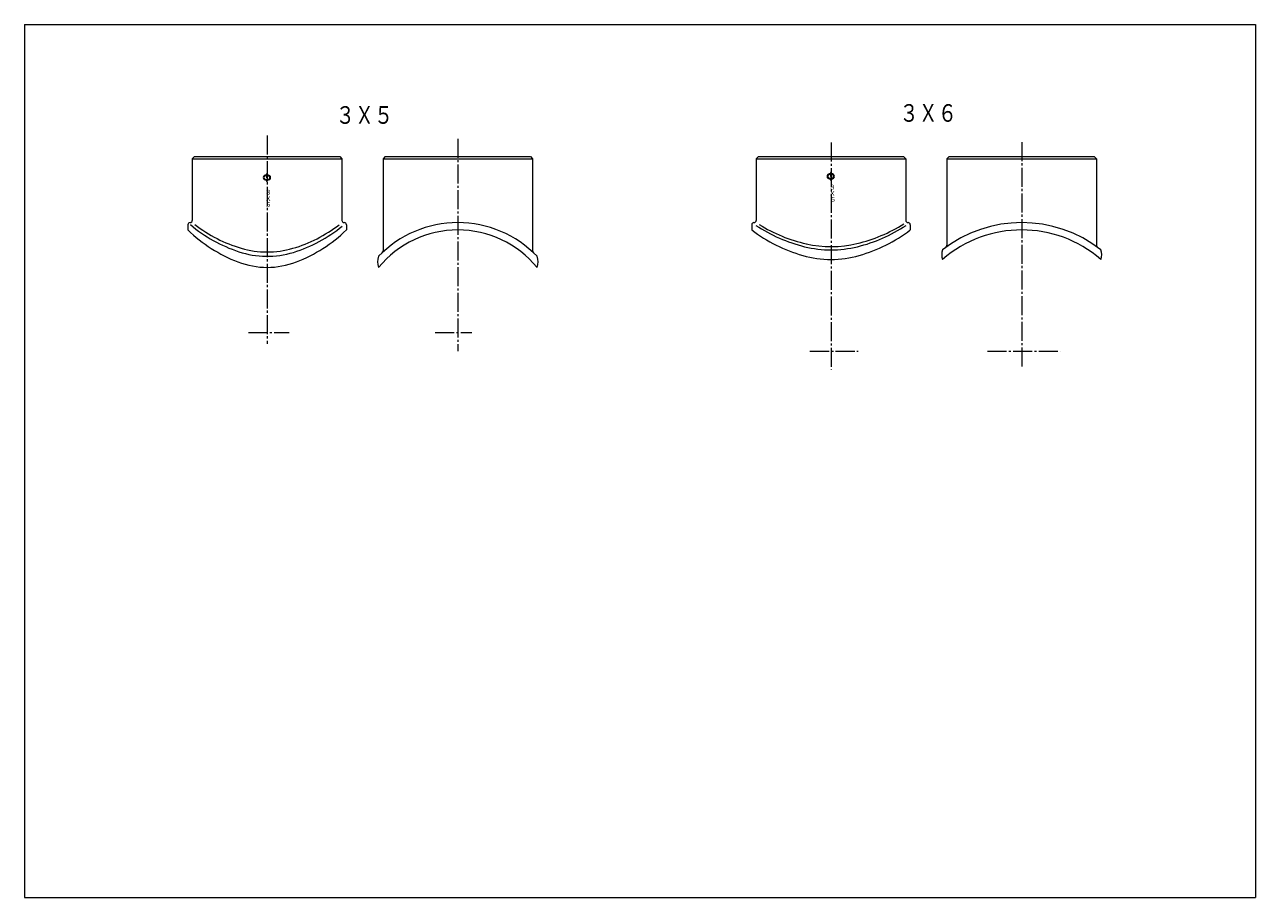
# Model space of a CAD drawing. Units: millimetres. Extents: x -429 to 2108, y -902 to 298.
# Drawn here: x 1269 to 2108, y -902 to -308 of the extents above; entities that cross this region are included whole.
import ezdxf
from ezdxf.enums import TextEntityAlignment as Align

# ---------------------------------------------------------------- set-up
doc = ezdxf.new("R2010")
doc.units = ezdxf.units.MM
doc.linetypes.add('CENTER', pattern=[17.5, 13, -1.5, 1.5, -1.5])
doc.layers.add('1', color=7, linetype='Continuous', lineweight=13)
doc.styles.add('FX_VECTOR', font='MONOTXT.SHX', dxfattribs={"bigfont": 'BigFont.shx'})

# ---------------------------------------------------------------- blocks, each defined once
blk = doc.blocks.new('BLKF119')
at = {"color": 0, "linetype": 'ByBlock', "lineweight": -2}
for centre, radius, start, end in [((1444.24, -367.1), 96.87, 232.40128, 253.4728), ((1424.5, -367.25), 96.71, 286.42212, 307.52992), ((1434.33, -399.94), 62.57, 253.61998, 286.25285)]:
    blk.add_arc(centre, radius, start, end, dxfattribs=at)
blk = doc.blocks.new('BLKF120')
at = {"color": 0, "linetype": 'ByBlock', "lineweight": -2}
for centre, radius, start, end in [((1447, -366.47), 101.06, 229.98912, 251.5037), ((1422.59, -368.12), 99.19, 287.42048, 309.34107), ((1434.29, -404.35), 61.11, 251.53391, 287.12678)]:
    blk.add_arc(centre, radius, start, end, dxfattribs=at)
blk = doc.blocks.new('BLKF121')
at = {"color": 0, "linetype": 'ByBlock', "lineweight": -2}
for centre, radius, start, end in [((1450.83, -374.85), 101.22, 225.84736, 248.90464), ((1417.82, -374.85), 101.22, 291.09538, 314.15262), ((1434.33, -417.53), 55.45, 248.94132, 291.05868)]:
    blk.add_arc(centre, radius, start, end, dxfattribs=at)
blk = doc.blocks.new('BLKF122')
at = {"color": 0, "linetype": 'ByBlock', "lineweight": -2}
for centre, radius, start, end in [((1825.09, -354.98), 104.6, 238.11007, 257.18727), ((1812, -354.22), 105.43, 283.39343, 302.32132), ((1818.72, -381.92), 76.92, 257.35837, 283.30468)]:
    blk.add_arc(centre, radius, start, end, dxfattribs=at)
blk = doc.blocks.new('BLKF123')
at = {"color": 0, "linetype": 'ByBlock', "lineweight": -2}
for centre, radius, start, end in [((1826.44, -355.2), 106.86, 236.55976, 256.05368), ((1810.99, -355.23), 106.83, 283.92509, 303.42505), ((1818.71, -385.52), 75.57, 256.20238, 283.77308)]:
    blk.add_arc(centre, radius, start, end, dxfattribs=at)
blk = doc.blocks.new('BLKF124')
at = {"color": 0, "linetype": 'ByBlock', "lineweight": -2}
for centre, radius, start, end in [((1828.71, -363.08), 105.91, 232.81846, 253.94584), ((1808.7, -363.08), 105.91, 286.05372, 307.1815), ((1818.71, -397.29), 70.28, 254.07531, 285.92419)]:
    blk.add_arc(centre, radius, start, end, dxfattribs=at)

msp = doc.modelspace()

# ---------------------------------------------------------------- linework, layer by layer
at = {"linetype": 'CENTER', "lineweight": 13}
for p, q in [((1434.33, -383), (1434.33, -525.07)), ((1564.33, -385.36), (1564.33, -530.13)), ((1818.71, -387.86), (1818.71, -542.62)), ((1948.71, -387.56), (1948.71, -541.41)), ((1421.58, -517.37), (1449.25, -517.37)), ((1548.81, -517.37), (1573.78, -517.37)), ((1804.38, -530.07), (1837.22, -530.07)), ((1925.39, -530.07), (1974.95, -530.07))]:
    msp.add_line(p, q, dxfattribs=at)
at = {"lineweight": 13}
for p, q in [((1384.83, -397.47), (1383.33, -398.97)), ((1383.33, -398.97), (1383.33, -440.97)), ((1383.33, -398.97), (1485.33, -398.97)), ((1384.83, -397.47), (1483.83, -397.47)), ((1483.83, -397.47), (1485.33, -398.97)), ((1485.33, -398.97), (1485.33, -440.97)), ((1514.83, -397.47), (1513.33, -398.97)), ((1513.33, -398.97), (1513.33, -461.65)), ((1513.33, -398.97), (1615.33, -398.97)), ((1514.83, -397.47), (1613.83, -397.47)), ((1613.83, -397.47), (1615.33, -398.97)), ((1615.33, -398.97), (1615.33, -461.65)), ((1769.21, -397.47), (1767.71, -398.97)), ((1767.71, -398.97), (1767.71, -440.97)), ((1767.71, -398.97), (1869.71, -398.97)), ((1769.21, -397.47), (1868.21, -397.47)), ((1868.21, -397.47), (1869.71, -398.97)), ((1869.71, -398.97), (1869.71, -440.97)), ((1899.21, -397.47), (1897.71, -398.97)), ((1897.71, -398.97), (1897.71, -457.82)), ((1897.71, -398.97), (1999.71, -398.97)), ((1899.21, -397.47), (1998.21, -397.47)), ((1998.21, -397.47), (1999.71, -398.97)), ((1999.71, -398.97), (1999.71, -457.82)), ((1433.92, -409.29), (1433.92, -409.98)), ((1433.92, -410.48), (1433.92, -411.79)), ((1434.42, -409.29), (1434.42, -409.98)), ((1434.42, -410.48), (1434.42, -411.79)), ((1818.27, -408.45), (1818.27, -409.13)), ((1818.27, -409.63), (1818.27, -410.95)), ((1818.77, -408.45), (1818.77, -409.13)), ((1818.77, -409.63), (1818.77, -410.95)), ((1433.92, -413.61), (1433.92, -414.29)), ((1434.42, -413.61), (1434.42, -414.29)), ((1818.27, -412.76), (1818.27, -413.45)), ((1818.77, -412.76), (1818.77, -413.45)), ((1380.33, -443.97), (1380.33, -447.47)), ((1488.33, -443.97), (1488.33, -447.47)), ((1764.71, -443.97), (1764.71, -447.47)), ((1872.71, -443.97), (1872.71, -447.47))]:
    msp.add_line(p, q, dxfattribs=at)
for centre, radius, start, end in [((1433.17, -411.79), 1.5, 126.00833, 233.99168), ((1433.17, -411.79), 1, 126.00833, 233.99168), ((1434.17, -413.17), 3.2, 94.47945, 126.00833), ((1434.17, -413.17), 2.7, 95.31088, 126.00833), ((1434.17, -409.48), 0.312, 36.8699, 143.1301), ((1434.17, -413.17), 3.2, 53.99168, 85.52055), ((1434.17, -413.17), 2.7, 53.99168, 84.68912), ((1435.17, -411.79), 1, 306.00832, 53.99168), ((1435.17, -411.79), 1.5, 306.00832, 53.99168), ((1817.52, -410.95), 1.5, 126.00833, 233.99168), ((1817.52, -410.95), 1, 126.00833, 233.99168), ((1818.52, -412.32), 3.2, 94.47945, 126.00833), ((1818.52, -412.32), 2.7, 95.31088, 126.00833), ((1818.52, -408.63), 0.312, 36.8699, 143.1301), ((1818.52, -410.76), 0.312, 216.8699, 323.1301), ((1818.52, -412.32), 3.2, 53.99168, 85.52055), ((1818.52, -412.32), 2.7, 53.99168, 84.68912), ((1819.52, -410.95), 1, 306.00832, 53.99168), ((1819.52, -410.95), 1.5, 306.00832, 53.99168), ((1434.17, -410.42), 3.2, 233.99167, 265.52055), ((1434.17, -410.42), 2.7, 233.99167, 306.00832), ((1434.17, -411.61), 0.312, 216.8699, 323.1301), ((1434.17, -414.11), 0.312, 216.8699, 323.1301), ((1434.17, -410.42), 3.2, 274.47945, 306.00832), ((1818.52, -409.57), 3.2, 233.99167, 265.52055), ((1818.52, -409.57), 2.7, 233.99167, 306.00832), ((1818.52, -413.26), 0.312, 216.8699, 323.1301), ((1818.52, -409.57), 3.2, 274.47945, 306.00832), ((1381.83, -443.97), 1.5, 90, 180.00001), ((1381.83, -440.97), 1.5, 270, 0), ((1486.83, -440.97), 1.5, 179.99999, 270), ((1486.83, -443.97), 1.5, 0, 90), ((1564.33, -517.37), 74.9, 43.8661, 136.13391), ((1766.21, -443.97), 1.5, 90, 180.00001), ((1766.21, -440.97), 1.5, 270, 0), ((1871.21, -440.97), 1.5, 179.99999, 270), ((1871.21, -443.97), 1.5, 0, 90), ((1948.71, -530.07), 87.6, 51.94349, 128.05651), ((1564.33, -517.37), 69.9, 39.41818, 140.58182), ((1948.71, -530.07), 82.6, 49.17483, 130.82517), ((1904.17, -464.33), 10, 161.11789, 198.8821), ((1895.71, -457.82), 2, 306.26479, 0), ((2001.71, -457.82), 2, 179.99999, 233.73522), ((1993.25, -464.33), 10, 341.1179, 18.8821), ((1519.6, -469.22), 10, 157.91677, 202.08322), ((1511.33, -461.65), 2, 313.56735, 0), ((1617.33, -461.65), 2, 179.99999, 226.43264), ((1609.06, -469.22), 10, 337.91678, 22.08322)]:
    msp.add_arc(centre, radius, start, end, dxfattribs=at)
at = {"layer": '1'}
for p, q in [((1269, -307.5), (2108, -307.5)), ((1269, -307.5), (1269, -902.5)), ((2108, -307.5), (2108, -902.5)), ((1269, -902.5), (2108, -902.5))]:
    msp.add_line(p, q, dxfattribs=at)

# ---------------------------------------------------------------- block references
at = {"lineweight": 13}
for name in ['BLKF120', 'BLKF119', 'BLKF123', 'BLKF122', 'BLKF121', 'BLKF124']:
    msp.add_blockref(name, (0, 0), dxfattribs=at)

# ---------------------------------------------------------------- texts
at = {"lineweight": 13, "style": 'FX_VECTOR'}
for s, height, width, p, p2 in [('３Ｘ５', 12, 1.342503, (1481.09, -375.12), (1520.22, -375.12)), ('３Ｘ６', 12, 1.342503, (1865.43, -373.74), (1904.55, -373.74)), ('３', 3.2, 2.057144, (1817.31, -419.85), (1822.01, -419.85)), ('Ｘ', 3.2, 2.057144, (1432.75, -427.67), (1437.45, -427.67)), ('３', 3.2, 2.057144, (1432.75, -423.37), (1437.45, -423.37)), ('Ｘ', 3.2, 2.057144, (1817.31, -424.14), (1822.01, -424.14)), ('６', 3.2, 2.160001, (1817.43, -428.23), (1822.37, -428.23)), ('５', 3.2, 2.057144, (1432.75, -431.75), (1437.45, -431.75))]:
    msp.add_text(s, height=height, dxfattribs=dict(at, width=width)).set_placement(p, p2, align=Align.FIT)

doc.saveas('drawing.dxf')
